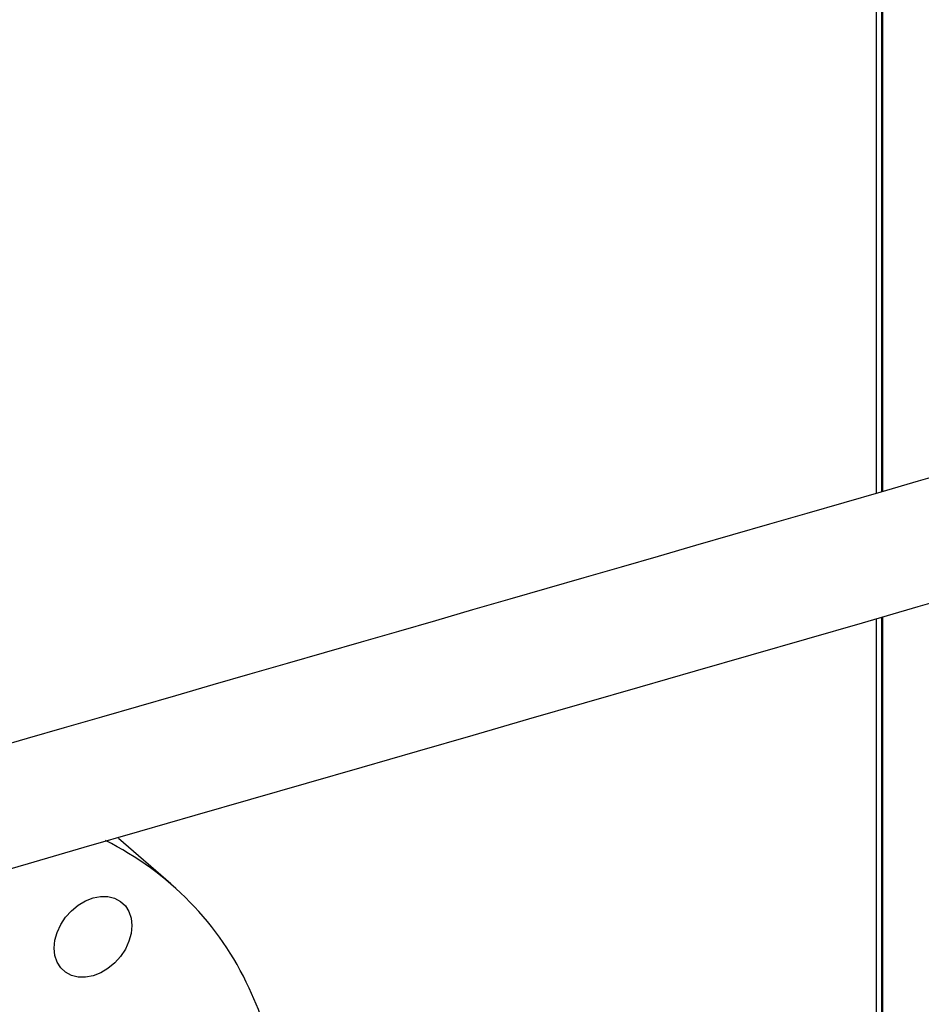
# Model space of a CAD drawing. Extents: x 19.1 to 29.8, y 0.6 to 8.7.
# Drawn here: x 24.5 to 24.7, y 6.3 to 6.5 of the extents above; entities that cross this region are included whole.
import ezdxf

# ---------------------------------------------------------------- set-up
doc = ezdxf.new("R2010")
doc.units = 0
doc.header["$MEASUREMENT"] = 0
doc.layers.get('0').update_dxf_attribs({"linetype": 'CONTINUOUS'})
doc.layers.add('D7', color=7, linetype='CONTINUOUS')

# ---------------------------------------------------------------- blocks, each defined once
blk = doc.blocks.new('A$C67A35582')
for p, q in [((3.733785192998873, 3.82271075896081), (3.733785192998873, 3.350259723880027)), ((3.734738105910999, 3.821800895731625), (3.734738105910999, 3.350534892584185)), ((3.734899964384091, 3.821478524260817), (3.734899964384091, 3.350581627685302)), ((3.733785192998873, 3.328441304336224), (3.733785192998873, 3.162434861521131)), ((3.734738105910999, 3.32871632485582), (3.734738105910999, 3.1600729377799)), ((3.734899964384091, 3.328763038787715), (3.734899964384091, 3.159564954561983)), ((3.611011680224458, 3.282266435159364), (3.601871072987883, 3.290182433232254))]:
    blk.add_line(p, q)
at = {"flags": 128}
for points in [[(3.594868962223742, 3.278565484345785), (3.596138014803103, 3.279317340989675), (3.597457873517619, 3.279828880810647), (3.598777901585926, 3.280080447953948), (3.600047292872851, 3.2800623718883), (3.601217188811759, 3.279775345647264), (3.602242795326823, 3.279230401855389), (3.603084652986396, 3.278448474959426), (3.603710330540871, 3.277459619957226), (3.60409586442983, 3.276301861425152), (3.604226351520289, 3.27501962875059), (3.604096880552532, 3.273662257387077), (3.603712362786275, 3.272281886551443), (3.603087616677612, 3.270931578437859), (3.602246605786959, 3.269663192990743), (3.601221676687032, 3.268525506123747), (3.600052204132581, 3.267562209752988), (3.598783151553221, 3.266810353109097), (3.597463208161813, 3.266298799428625), (3.596143264770404, 3.266047235560214), (3.594873873483472, 3.266065311625862), (3.593703892867673, 3.266352334592008), (3.592678286352609, 3.266897267799272), (3.591836513369927, 3.267679208554735), (3.59121083581546, 3.268668063556936), (3.5908253019265, 3.269825832673621), (3.590694730159143, 3.271108030319459), (3.5908242011269, 3.272465412267583), (3.591208718893157, 3.273845783103217), (3.591833549678711, 3.275196115660915), (3.592674560569364, 3.27646450110803), (3.593699489669291, 3.277602187975028), (3.594868962223742, 3.278565484345785)], [(3.630009787697958, 3.223103963308676), (3.630360434707441, 3.226002942644549), (3.63071912602166, 3.230606059175967), (3.630827089058869, 3.235149773421962), (3.630684154465293, 3.239620096560973), (3.630290745625381, 3.24400318971101), (3.629647963338741, 3.248285483635266), (3.628757924527662, 3.252453776518577), (3.627623338852686, 3.256495164669904), (3.626247678066385, 3.260397165502848), (3.624635176013356, 3.264147685781812)]]:
    blk.add_lwpolyline(points, dxfattribs=at)
blk.add_arc((3.575819437026922, 3.241582141875849), 0.05377899352501458, 24.80919346494063, 63.73541168284368)
for points, knots in [([(5.760863752808341, 3.212510548440317), (5.747856304788456, 3.223772513911998), (5.721435440457824, 3.246647935852446), (5.681596472809289, 3.281148048004883), (5.641348641891263, 3.316005556061858), (5.601099669644746, 3.350868145023519), (5.560851316817349, 3.385731816213271), (5.520609763455511, 3.420591328330113), (5.480330631618244, 3.455483167295013), (5.444382601348934, 3.486622503066358), (5.412636483798146, 3.514120875025315), (5.38500551304454, 3.538053477501003), (5.356991947803657, 3.562315896210341), (5.328693132368997, 3.586823804550059), (5.299194906302112, 3.612368317214659), (5.268592578380257, 3.638864361751859), (5.244389136737652, 3.659800204703692), (5.227684682193477, 3.674249527390278), (5.218670306676856, 3.682042699542847), (5.21110805907653, 3.688588113108285), (5.204939079211634, 3.69387692109562), (5.200189286093625, 3.698055450971422), (5.19511411789405, 3.702034292274843), (5.189241256719214, 3.705959719443835), (5.182611304779059, 3.709777069626028), (5.175256772863435, 3.713390885945679), (5.167697434178443, 3.716578965227439), (5.160084809355801, 3.71934089077958), (5.152565161968113, 3.721696052283737), (5.14510554491865, 3.723712243335165), (5.137423199337285, 3.725487513410716), (5.129184822817443, 3.727077920865763), (5.120176739207928, 3.728468597913485), (5.111007005859136, 3.729514970809873), (5.101811562332308, 3.730221863558451), (5.09271682771783, 3.730602804989464), (5.083248815287355, 3.730654464207903), (5.073486650086153, 3.730344510747078), (5.063531516511908, 3.729641120841427), (5.053534707766794, 3.728534860566653), (5.043631110446164, 3.727030844014252), (5.033966524312312, 3.725139743902298), (5.024623445274621, 3.722871951851343), (5.015626571315899, 3.720226913725631), (5.006464906847832, 3.71759907082539), (4.99721975812551, 3.714920290122131), (4.974108020038038, 3.708232654923055), (4.939149943461437, 3.698157134700155), (4.892564436298123, 3.684722318506146), (4.845623124317875, 3.671184837658015), (4.796533174558625, 3.657025671946292), (4.745211382692418, 3.642221798582614), (4.68862347629581, 3.625897133172542), (4.62676535697981, 3.608050410102503), (4.559569407956481, 3.588661333806064), (4.492614349962551, 3.569339936877711), (4.28872282792161, 3.510496345928501), (3.831384317576635, 3.378458596798828), (3.120623705985516, 3.173170652393945), (2.29312542631093, 2.934305138390829), (1.729891222341728, 2.771740011595009), (1.430882371577475, 2.685416160096707), (1.395818265971457, 2.675293018557023), (1.360181505262823, 2.665004342704368), (1.323938452658538, 2.654540332211407), (1.287089435128017, 2.643901048504727), (1.252828933157481, 2.634008939640931), (1.22144474251094, 2.624946800841792), (1.193322253734465, 2.616826501798114), (1.165614148502343, 2.60882487769981), (1.144317849282992, 2.602679278514237), (1.129283489479157, 2.598342153821066), (1.120413734783995, 2.595782890368239), (1.111677596887503, 2.593258241669671), (1.10308340215925, 2.590778846087728), (1.094580998705659, 2.58829511264778), (1.085619631316945, 2.586205372961956), (1.076226798109786, 2.584462567663022), (1.066428294872296, 2.583109693959467), (1.056311514416443, 2.582161441117283), (1.045982404198256, 2.58165186739505), (1.035582419105083, 2.581590572211216), (1.025260741541189, 2.58198404840945), (1.015151287484571, 2.582813641033265), (1.005365702123832, 2.584054473783641), (0.9960055361990285, 2.585672142061204), (0.9871510522660927, 2.587617066961289), (0.9788738576816485, 2.589846714208668), (0.971217612632806, 2.592306405192788), (0.9642046845593626, 2.594947488132733), (0.9578500158685657, 2.597734580085459), (0.9520453568493323, 2.600676536219293), (0.9467200527466346, 2.603805268134137), (0.9417224014902814, 2.60720450075172), (0.9371016193478994, 2.610963882540293), (0.9325208696683305, 2.615064382590096), (0.9274941121092368, 2.619412269648389), (0.9221575503206054, 2.624047685533797), (0.9165047894224827, 2.628942818777547), (0.9107912209540814, 2.633901672134304), (0.9050367624441904, 2.638899446283475), (0.899253379760097, 2.643922415398452), (0.8932341548466667, 2.649144611238014), (0.8870531184231751, 2.654498987528292), (0.8809148685101889, 2.659812921427328), (0.8750314909816552, 2.664908817436181), (0.8697085182169602, 2.669523712304572), (0.8649245542632613, 2.673678223907459), (0.8606549099752883, 2.677392433684665), (0.8566953609922265, 2.680837396443598), (0.8530478764148199, 2.684007735559982), (0.8497119970589893, 2.686900953001634), (0.8466901567421345, 2.689516779710927), (0.8440146200038185, 2.691819876135336), (0.8418839753287699, 2.693663186230044), (0.84029283805868, 2.69514424245037), (0.8390768233090569, 2.696317919928871), (0.8378339313248588, 2.69756119117499), (0.8363611576551406, 2.699093089135596), (0.8345982433922643, 2.701014062711717), (0.8325417935244914, 2.703377556481772), (0.8301886503339304, 2.706247490739819), (0.8276172764687644, 2.709594618567681), (0.8248190080446136, 2.713489529339322), (0.8218063953428825, 2.717986149916886), (0.8185248863302661, 2.723273118580566), (0.8150066794976141, 2.729421038812597), (0.8115275152003321, 2.736052337632907), (0.8081455003170817, 2.743081762341122), (0.8049052385897681, 2.750401996910487), (0.8016696418425298, 2.758400159841721), (0.7985047022189775, 2.767049003729563), (0.7954770667813875, 2.776288049979994), (0.7926623183725354, 2.786034268489082), (0.7901351453265377, 2.796177917223416), (0.7879632306873745, 2.80659559133683), (0.7863677761083352, 2.816253237029856), (0.7852593970491384, 2.82504442737642), (0.7845504575775593, 2.83292060109314), (0.7841221376709058, 2.840707735698773), (0.7840420573750961, 2.849941424869109), (0.78408291903839, 2.860955063714382), (0.7840597116440904, 2.874073476554553), (0.7840580174258562, 2.887733979668972), (0.7840586698376484, 2.901924817965049), (0.7840617843304685, 2.911554993171237), (0.7840633699224924, 2.916457726905066)], [0, 0, 0, 0, 0.01201142877986982, 0.02439773964305718, 0.03678531447001897, 0.04917306993265356, 0.06155992265200213, 0.0739454813244787, 0.08632855719776952, 0.0987507854414182, 0.1071384930546942, 0.1156427099692631, 0.12426594904938, 0.1330043281973537, 0.1417805918772043, 0.1514538026789162, 0.161143198757331, 0.1639706118752999, 0.166747193388239, 0.1693874394633567, 0.1708869093488861, 0.1723459732289005, 0.173779655664919, 0.1751962407553511, 0.1768231720565284, 0.1783971969561441, 0.1799062508333853, 0.1813418749988197, 0.1826964033137577, 0.1839639686924158, 0.1852202711925298, 0.186572110799767, 0.1880177466903537, 0.1895541494873305, 0.1909009728584629, 0.192304854335309, 0.1937619959278015, 0.195268415941706, 0.1968180081104437, 0.1984013518209201, 0.1999932255380875, 0.2015938220612449, 0.203189211739436, 0.2047817531154731, 0.2064079520714684, 0.2080611447769539, 0.2097082577967438, 0.2187211660621906, 0.2266694881606561, 0.234516023632637, 0.2437242513649935, 0.2528262139261599, 0.2618676568901448, 0.2738822766517793, 0.2857947566099104, 0.2976827998717911, 0.3095705118890668, 0.3944771672711577, 0.5415009797004243, 0.6885607797211092, 0.8356059466210487, 0.8417412461575036, 0.8479668130843121, 0.8543007040528373, 0.8607428740987002, 0.8672932631979575, 0.8739518715058995, 0.8790147701863931, 0.8840328881838341, 0.8889504456571393, 0.8937905251585367, 0.8953858135565985, 0.8969636623957989, 0.8985181130376787, 0.9000435230394416, 0.9015443095066777, 0.9030607763547354, 0.9046007137892411, 0.9061637099738734, 0.9077470238642661, 0.9093462696055468, 0.9109490887486612, 0.9125424849181155, 0.9141200954317743, 0.9156758353499015, 0.9172033339952582, 0.9186966257771194, 0.9201500293881875, 0.9215588867034664, 0.9229194990193018, 0.9242315956874732, 0.925497422291367, 0.9267795128143662, 0.9280823190732014, 0.929455002741182, 0.9309181362692069, 0.9324873263873643, 0.9341576877929423, 0.9359210307193657, 0.9377689112959581, 0.9395001057369013, 0.9413010104751951, 0.9431738659268414, 0.9451202728190277, 0.9470649859072616, 0.9488925483116744, 0.9506008974968135, 0.9520220385412498, 0.9533477153114219, 0.9545769758233789, 0.9557092433305159, 0.9567444522293319, 0.9576829279100344, 0.9585245896529274, 0.9592313863829607, 0.9596798078631642, 0.9600357866807123, 0.9604196066644992, 0.9608941764389559, 0.9614610266727162, 0.9621220576445794, 0.9628797006946651, 0.9637394257799761, 0.9646285575316987, 0.9656259793306987, 0.9667346166963195, 0.9679566018585044, 0.9692935238145902, 0.9704961955921233, 0.9717787288303184, 0.9731389315571862, 0.9745726932929867, 0.9760743862044385, 0.9776366285665596, 0.9792506179899841, 0.9809076987656478, 0.9826015545393447, 0.9838936131267919, 0.9852017505375156, 0.986525152868575, 0.9878632380943478, 0.9900874212856295, 0.9924212582546574, 0.9948536189266053, 0.9973799712304857, 1, 1, 1, 1]), ([(0.763230312159557, 2.916406151594086), (0.7632319693294605, 2.91068924772744), (0.763235200640807, 2.89954187151605), (0.7632386310714026, 2.88325461334604), (0.7632213650135782, 2.867822652767305), (0.7632385514093656, 2.855442024949742), (0.7632017162100695, 2.845937739047764), (0.7633577431185685, 2.838838488889841), (0.7637800184758774, 2.831599797613681), (0.7645035153981823, 2.82346837443527), (0.7656143933983373, 2.814492846817862), (0.76717604543704, 2.804780410821081), (0.7690365452171761, 2.795303771803774), (0.7711402384038806, 2.786180879294832), (0.773426312669315, 2.777503025775789), (0.7758389079053742, 2.769337323564744), (0.7783204406711235, 2.761728117533672), (0.7808187664566688, 2.754702564837152), (0.7834325466257326, 2.747898457071549), (0.7861192518170341, 2.741413117044939), (0.7888266856435848, 2.735332715359308), (0.7913321138002942, 2.73004949871667), (0.7936956655544023, 2.725333559151637), (0.7967004340543227, 2.719637126707886), (0.8005516607223129, 2.712846394481436), (0.8053660658967345, 2.705142822438979), (0.8097247008721524, 2.698848211168118), (0.8135087546113695, 2.693829482850374), (0.81656988662413, 2.690032471412199), (0.8194760337376579, 2.686667527897302), (0.8221050714253408, 2.683816752947671), (0.8244016219138643, 2.681473891186085), (0.826411053821694, 2.679536159600218), (0.8282937871675529, 2.677811489356247), (0.8302214610155119, 2.676140664740541), (0.8325966901669801, 2.674071617764679), (0.8354735409315879, 2.671578099339432), (0.8388970829409246, 2.668617379160072), (0.8435389477327888, 2.664611602389882), (0.8493850378530681, 2.659573748904497), (0.8564169824423473, 2.653500529173743), (0.8637186841623574, 2.647178703002731), (0.8712996995890094, 2.640608249963099), (0.8791674300404253, 2.633790064163273), (0.8873255503657944, 2.626733306342764), (0.8957175860443911, 2.619483505275088), (0.903222679207623, 2.612993837976367), (0.9096921320362625, 2.60738957309698), (0.9150491990075338, 2.602742567167637), (0.9203206633642651, 2.598217564299662), (0.9254225785966099, 2.593737902456978), (0.9309170041091903, 2.589408226029349), (0.9371116021970636, 2.585325882955288), (0.9438547888835487, 2.581493478293747), (0.9510562932737159, 2.577967515305053), (0.9585926432874174, 2.574781307090665), (0.9663582045149965, 2.571961357870225), (0.9742397293531084, 2.569510959553365), (0.9822410087709414, 2.567392919970652), (0.990491764052841, 2.565559809163339), (0.999148195350898, 2.563983857486988), (1.008277361620841, 2.562682539242823), (1.017827992053135, 2.561694868794515), (1.02773107312548, 2.56104978038183), (1.037906301962863, 2.560783546735617), (1.048257801181343, 2.560919695941996), (1.058680922206953, 2.561473499772515), (1.069511877694069, 2.562501573329912), (1.080594268158158, 2.564063445689992), (1.091735798576678, 2.566195235641334), (1.102353141937648, 2.568823753891889), (1.112514050683998, 2.571836215162963), (1.126227639503298, 2.575762286304226), (1.143407862471406, 2.580738042914768), (1.169447470500124, 2.588252162654367), (1.200772474246399, 2.597292942901729), (1.239513227275317, 2.608473015030832), (1.280099428023824, 2.620186967621762), (1.322477992774999, 2.632418445118719), (1.375241468957206, 2.647647631587366), (1.438336554284675, 2.665859586505174), (1.511703581722493, 2.687037370615228), (1.689873147648925, 2.738468916256406), (2.074788738152968, 2.849591662440513), (2.848370248869458, 3.072950465870123), (3.64698791458212, 3.303383393081047), (4.229441341274132, 3.471490651457093), (4.414045968352532, 3.524789405998665), (4.459504255644191, 3.53791494998788), (4.504960546584527, 3.551040594045347), (4.550414343555559, 3.564166612855479), (4.595865802830915, 3.577292701929406), (4.641314300052123, 3.590418941454559), (4.686895856900257, 3.603584604793515), (4.727440614885602, 3.615296387448101), (4.763098541183133, 3.625597191557604), (4.79389045218813, 3.634492840912419), (4.825134935325949, 3.643519858421921), (4.85683177584653, 3.652678140813587), (4.888968929439379, 3.661964404195017), (4.921253377819156, 3.67129441782985), (4.949707917508313, 3.679517050840182), (4.974098974499277, 3.686567022927798), (4.994464175193734, 3.69243785404277), (5.010527952531305, 3.697065681499174), (5.022337648221843, 3.700461832879025), (5.029948205768058, 3.702710681520589), (5.037863957631188, 3.704672843618467), (5.046104469766433, 3.706349351748732), (5.054661564180876, 3.707717626804803), (5.063901164559148, 3.708810733539291), (5.073806413954088, 3.709555404167475), (5.08431294535832, 3.709880850495038), (5.094876762429998, 3.709749637156423), (5.105291837663913, 3.709157002821729), (5.115357978831071, 3.708140553894795), (5.124917104292336, 3.706740665835831), (5.133888033044443, 3.7050138413785), (5.142215863448953, 3.703015503422307), (5.149867305831847, 3.700799281818328), (5.156838614656465, 3.698424869267238), (5.163133568138221, 3.695939712804076), (5.169126903606482, 3.693232220191682), (5.174739074570368, 3.690325564808568), (5.179904651583236, 3.687228780151884), (5.184477713155282, 3.68408387145055), (5.188621673949648, 3.680751825189533), (5.192649538793013, 3.677151628251793), (5.197043903152668, 3.673347397363218), (5.202345244624233, 3.668730195615273), (5.208659387684243, 3.66325306505295), (5.21601678531362, 3.656872613786899), (5.223818835545629, 3.650108425760578), (5.231732584552155, 3.643247113262754), (5.239737761425353, 3.636307245168102), (5.247816525730457, 3.629305512315675), (5.256206976069329, 3.622035236488038), (5.264761554867533, 3.614623001842739), (5.273330331376137, 3.607199654510908), (5.281821715835669, 3.59984339794433), (5.290234459511552, 3.592555994950637), (5.301402176560501, 3.582882411978236), (5.315241347990714, 3.570895994328442), (5.331667804537837, 3.556669629576448), (5.347758670769963, 3.542734836735483), (5.363512047507086, 3.529093175887279), (5.378932247892664, 3.515740396685243), (5.39411021069769, 3.502597683568867), (5.448704510939933, 3.45532584799084), (5.54278638744038, 3.373872647546032), (5.641853831571986, 3.288094931649201), (5.705085969943262, 3.233330090681595), (5.723793246124259, 3.217125896577329), (5.732503654075742, 3.209580963803173)], [0, 0, 0, 0, 0.003045221658131044, 0.005937869913873369, 0.008679152077809994, 0.01128010748980907, 0.01253244646397826, 0.013765546937413, 0.01499619854131873, 0.0162187376526698, 0.01782523086824556, 0.01939184236771908, 0.02090707001993005, 0.02236120181864863, 0.02374700443225219, 0.02506029351427335, 0.02629752949890968, 0.02745595841847153, 0.02853364117257459, 0.02971831221660835, 0.03078339404231686, 0.03172808879537712, 0.0325612911403566, 0.03338084058665945, 0.03494169763213674, 0.03653690604305188, 0.0381573722662311, 0.03912038315940457, 0.04008587315788441, 0.04098555100686388, 0.04177380268204268, 0.04246653119642037, 0.04305287445065108, 0.04357450258984482, 0.04415039417668491, 0.04479186520363113, 0.04573033420167399, 0.04677954784934957, 0.04793783841804267, 0.05002186671676549, 0.05218276109507608, 0.05442354204034668, 0.05674577972581558, 0.05915137053345695, 0.06164217575154261, 0.06421510891475227, 0.06682330601680678, 0.0685021148822762, 0.070134098954095, 0.07172780391228475, 0.07328968414832344, 0.07484574153273588, 0.07641271758126823, 0.0779746998466656, 0.07951710113527093, 0.08102758765932377, 0.08249661474982693, 0.08391733864459723, 0.08528601819590383, 0.08665320333328969, 0.08806772936786782, 0.08952719774857708, 0.09102840579019565, 0.09256720087794756, 0.09413824291796966, 0.09573573997393864, 0.097353562896929, 0.09898466732643464, 0.1008340957893878, 0.1026773740734494, 0.1044998512075875, 0.1063105031905646, 0.1081417579805146, 0.1118082673275936, 0.1154848643348039, 0.1220363609299023, 0.1285258702882833, 0.1361632780881165, 0.1437047151600193, 0.1511561841614788, 0.1643466328016808, 0.1774066318919491, 0.1903457254310178, 0.2595187236100531, 0.3830237862501198, 0.6036074522495078, 0.6860347519702602, 0.6941298593119978, 0.7022248159325184, 0.7103195916948695, 0.7184142167869597, 0.7265086309190834, 0.7346028039695393, 0.7426967058081345, 0.7508626782470891, 0.7562673492296045, 0.7617532583741571, 0.7673204361113146, 0.7729688223825717, 0.778698447620085, 0.7845023156526739, 0.7902332929909563, 0.7939076513160142, 0.7975338862906185, 0.8011028370649734, 0.8024763898081698, 0.8038292825947857, 0.8051855285570538, 0.8065537441151547, 0.8079360233135704, 0.8093328016296001, 0.8109378630948789, 0.812560753049377, 0.81419513880861, 0.8158205716720969, 0.8174066441996899, 0.8189456583188185, 0.8204317312567703, 0.8218608770643582, 0.8232302199850192, 0.8245381955874167, 0.8257834131155216, 0.8269655430697878, 0.8283064395975831, 0.8295594622694804, 0.830744121599578, 0.8319615347420602, 0.833245371392679, 0.834617547758681, 0.836079092086161, 0.8382283944354114, 0.8405253395881171, 0.8429516320399572, 0.8455057072053659, 0.8478986362088409, 0.8504019689098216, 0.8530164607491374, 0.8556910776218111, 0.8583421724690921, 0.8609684338203811, 0.8635697712207586, 0.8661461093958994, 0.8713260432428328, 0.8764008546461296, 0.8813698958821035, 0.8862325946382347, 0.8909884389287361, 0.895643309578762, 0.9002746595016542, 0.9414961950429948, 0.982692822662357, 0.99194150053482, 1, 1, 1, 1])]:
    blk.add_open_spline(points, degree=3, knots=knots)

msp = doc.modelspace()

# ---------------------------------------------------------------- block references
at = {"layer": 'D7', "color": 7, "linetype": 'CONTINUOUS'}
msp.add_blockref('A$C67A35582', (20.93003627186425, 3.017823256677957), dxfattribs=at)

doc.saveas('drawing.dxf')
